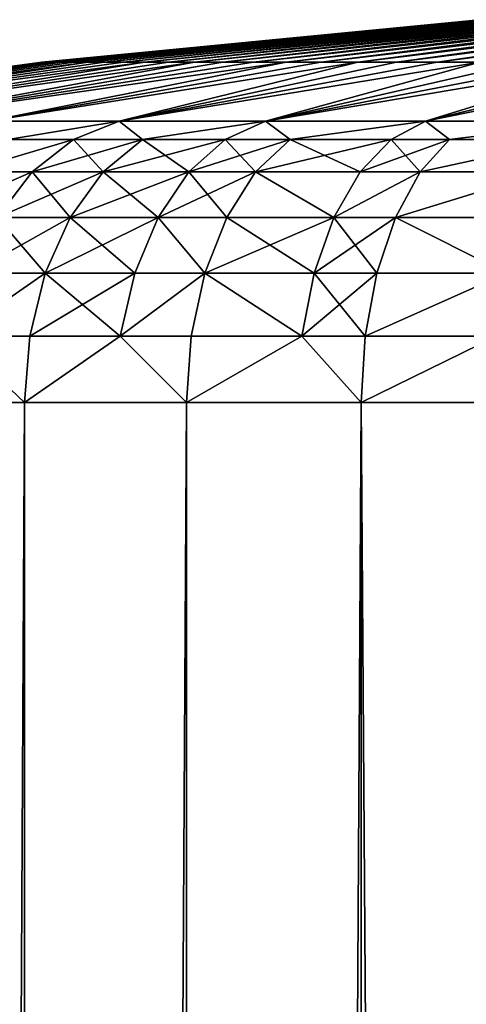
# Model space of a CAD drawing. Extents: x -25 to 69, y -4 to 281.
# Drawn here: x 57 to 58, y 118 to 119 of the extents above; entities that cross this region are included whole.
import ezdxf

# ---------------------------------------------------------------- set-up
doc = ezdxf.new("R2010")
doc.units = 0
doc.header["$MEASUREMENT"] = 0

msp = doc.modelspace()

# ---------------------------------------------------------------- linework, layer by layer
for points in [[(57.238285, 119.365952), (57.240547, 119.365952, 0.102255), (58.007317, 119.440384, 0.034136)], [(57.238285, 119.365952), (58.007317, 119.440384, 0.034136), (58.007317, 119.440384, -0.034136)], [(57.240547, 119.365952, -0.102255), (57.238285, 119.365952), (58.007317, 119.440384, -0.034136)], [(57.240547, 119.365952, 0.102255), (57.24733, 119.365952, 0.20431), (58.010338, 119.440384, 0.10234)], [(57.240547, 119.365952, 0.102255), (58.010338, 119.440384, 0.10234), (58.007317, 119.440384, 0.034136)], [(57.240547, 119.365952, -0.102255), (58.007317, 119.440384, -0.034136), (58.010338, 119.440384, -0.10234)], [(57.24733, 119.365952, -0.20431), (57.240547, 119.365952, -0.102255), (58.010338, 119.440384, -0.10234)], [(57.24733, 119.365952, 0.20431), (57.258621, 119.365952, 0.305964), (58.016369, 119.440384, 0.170345)], [(57.24733, 119.365952, 0.20431), (58.016369, 119.440384, 0.170345), (58.010338, 119.440384, 0.10234)], [(57.24733, 119.365952, -0.20431), (58.010338, 119.440384, -0.10234), (58.016369, 119.440384, -0.170345)], [(57.258621, 119.365952, -0.305964), (57.24733, 119.365952, -0.20431), (58.016369, 119.440384, -0.170345)], [(57.258621, 119.365952, 0.305964), (57.274399, 119.365952, 0.40702), (58.025406, 119.440384, 0.238016)], [(57.258621, 119.365952, 0.305964), (58.025406, 119.440384, 0.238016), (58.016369, 119.440384, 0.170345)], [(57.258621, 119.365952, -0.305964), (58.016369, 119.440384, -0.170345), (58.025406, 119.440384, -0.238016)], [(57.274399, 119.365952, -0.40702), (57.258621, 119.365952, -0.305964), (58.025406, 119.440384, -0.238016)], [(57.274399, 119.365952, 0.40702), (57.294628, 119.365952, 0.507279), (58.037426, 119.440384, 0.30522)], [(57.274399, 119.365952, 0.40702), (58.037426, 119.440384, 0.30522), (58.025406, 119.440384, 0.238016)], [(57.274399, 119.365952, -0.40702), (58.025406, 119.440384, -0.238016), (58.037426, 119.440384, -0.30522)], [(57.294628, 119.365952, -0.507279), (57.274399, 119.365952, -0.40702), (58.037426, 119.440384, -0.30522)], [(57.294628, 119.365952, 0.507279), (57.319275, 119.365952, 0.606545), (58.052406, 119.440384, 0.371828)], [(57.294628, 119.365952, 0.507279), (58.052406, 119.440384, 0.371828), (58.037426, 119.440384, 0.30522)], [(57.294628, 119.365952, -0.507279), (58.037426, 119.440384, -0.30522), (58.052406, 119.440384, -0.371828)], [(57.319275, 119.365952, -0.606545), (57.294628, 119.365952, -0.507279), (58.052406, 119.440384, -0.371828)], [(57.319275, 119.365952, 0.606545), (57.348289, 119.365952, 0.704624), (58.07032, 119.440384, 0.437707)], [(57.319275, 119.365952, 0.606545), (58.07032, 119.440384, 0.437707), (58.052406, 119.440384, 0.371828)], [(57.319275, 119.365952, -0.606545), (58.052406, 119.440384, -0.371828), (58.07032, 119.440384, -0.437707)], [(57.348289, 119.365952, -0.704624), (57.319275, 119.365952, -0.606545), (58.07032, 119.440384, -0.437707)], [(57.348289, 119.365952, 0.704624), (58.091129, 119.440384, 0.50273), (58.07032, 119.440384, 0.437707)], [(57.348289, 119.365952, 0.704624), (57.381611, 119.365952, 0.801324), (58.091129, 119.440384, 0.50273)], [(57.348289, 119.365952, -0.704624), (58.07032, 119.440384, -0.437707), (58.091129, 119.440384, -0.50273)], [(57.381611, 119.365952, -0.801324), (57.348289, 119.365952, -0.704624), (58.091129, 119.440384, -0.50273)], [(57.381611, 119.365952, 0.801324), (57.419178, 119.365952, 0.896454), (58.114796, 119.440384, 0.566769)], [(57.381611, 119.365952, 0.801324), (58.114796, 119.440384, 0.566769), (58.091129, 119.440384, 0.50273)], [(57.381611, 119.365952, -0.801324), (58.091129, 119.440384, -0.50273), (58.114796, 119.440384, -0.566769)], [(57.419178, 119.365952, -0.896454), (57.381611, 119.365952, -0.801324), (58.114796, 119.440384, -0.566769)], [(57.419178, 119.365952, 0.896454), (58.14127, 119.440384, 0.629698), (58.114796, 119.440384, 0.566769)], [(57.419178, 119.365952, 0.896454), (57.460918, 119.365952, 0.98983), (58.14127, 119.440384, 0.629698)], [(57.419178, 119.365952, -0.896454), (58.114796, 119.440384, -0.566769), (58.14127, 119.440384, -0.629698)], [(57.460918, 119.365952, -0.98983), (57.419178, 119.365952, -0.896454), (58.14127, 119.440384, -0.629698)], [(57.460918, 119.365952, 0.98983), (57.506744, 119.365952, 1.081269), (58.170502, 119.440384, 0.691394)], [(57.460918, 119.365952, 0.98983), (58.170502, 119.440384, 0.691394), (58.14127, 119.440384, 0.629698)], [(57.460918, 119.365952, -0.98983), (58.14127, 119.440384, -0.629698), (58.170502, 119.440384, -0.691394)], [(57.506744, 119.365952, -1.081269), (57.460918, 119.365952, -0.98983), (58.170502, 119.440384, -0.691394)], [(57.506744, 119.365952, 1.081269), (58.202435, 119.440384, 0.751737), (58.170502, 119.440384, 0.691394)], [(57.506744, 119.365952, 1.081269), (57.556576, 119.365952, 1.17059), (58.202435, 119.440384, 0.751737)], [(57.506744, 119.365952, -1.081269), (58.170502, 119.440384, -0.691394), (58.202435, 119.440384, -0.751737)], [(57.556576, 119.365952, -1.17059), (57.506744, 119.365952, -1.081269), (58.202435, 119.440384, -0.751737)], [(57.556576, 119.365952, 1.17059), (57.610306, 119.365952, 1.25762), (58.237007, 119.440384, 0.810609)], [(57.556576, 119.365952, 1.17059), (58.237007, 119.440384, 0.810609), (58.202435, 119.440384, 0.751737)], [(57.556576, 119.365952, -1.17059), (58.202435, 119.440384, -0.751737), (58.237007, 119.440384, -0.810609)], [(57.610306, 119.365952, -1.25762), (57.556576, 119.365952, -1.17059), (58.237007, 119.440384, -0.810609)], [(57.610306, 119.365952, 1.25762), (57.667831, 119.365952, 1.342189), (58.274147, 119.440384, 0.867894)], [(57.610306, 119.365952, 1.25762), (58.274147, 119.440384, 0.867894), (58.237007, 119.440384, 0.810609)], [(57.610306, 119.365952, -1.25762), (58.237007, 119.440384, -0.810609), (58.274147, 119.440384, -0.867894)], [(57.667831, 119.365952, -1.342189), (57.610306, 119.365952, -1.25762), (58.274147, 119.440384, -0.867894)], [(57.667831, 119.365952, 1.342189), (58.313786, 119.440384, 0.923479), (58.274147, 119.440384, 0.867894)], [(57.667831, 119.365952, 1.342189), (57.729042, 119.365952, 1.424129), (58.313786, 119.440384, 0.923479)], [(57.667831, 119.365952, -1.342189), (58.274147, 119.440384, -0.867894), (58.313786, 119.440384, -0.923479)], [(57.729042, 119.365952, -1.424129), (57.667831, 119.365952, -1.342189), (58.313786, 119.440384, -0.923479)], [(57.729042, 119.365952, 1.424129), (57.793819, 119.365952, 1.503283), (58.355846, 119.440384, 0.977257)], [(57.729042, 119.365952, 1.424129), (58.355846, 119.440384, 0.977257), (58.313786, 119.440384, 0.923479)], [(57.729042, 119.365952, -1.424129), (58.313786, 119.440384, -0.923479), (58.355846, 119.440384, -0.977257)], [(57.793819, 119.365952, -1.503283), (57.729042, 119.365952, -1.424129), (58.355846, 119.440384, -0.977257)], [(57.793819, 119.365952, 1.503283), (58.400242, 119.440384, 1.029122), (58.355846, 119.440384, 0.977257)], [(57.793819, 119.365952, 1.503283), (57.862034, 119.365952, 1.579493), (58.400242, 119.440384, 1.029122)], [(57.793819, 119.365952, -1.503283), (58.355846, 119.440384, -0.977257), (58.400242, 119.440384, -1.029122)], [(57.862034, 119.365952, -1.579493), (57.793819, 119.365952, -1.503283), (58.400242, 119.440384, -1.029122)], [(57.862034, 119.365952, 1.579493), (58.446888, 119.440384, 1.078973), (58.400242, 119.440384, 1.029122)], [(57.862034, 119.365952, 1.579493), (57.933552, 119.365952, 1.652611), (58.446888, 119.440384, 1.078973)], [(57.862034, 119.365952, -1.579493), (58.400242, 119.440384, -1.029122), (58.446888, 119.440384, -1.078973)], [(57.933552, 119.365952, -1.652611), (57.862034, 119.365952, -1.579493), (58.446888, 119.440384, -1.078973)], [(57.933552, 119.365952, 1.652611), (58.008236, 119.365952, 1.722495), (58.495693, 119.440384, 1.126711)], [(57.933552, 119.365952, 1.652611), (58.495693, 119.440384, 1.126711), (58.446888, 119.440384, 1.078973)], [(57.933552, 119.365952, -1.652611), (58.446888, 119.440384, -1.078973), (58.495693, 119.440384, -1.126711)], [(58.008236, 119.365952, -1.722495), (57.933552, 119.365952, -1.652611), (58.495693, 119.440384, -1.126711)], [(57.240547, 119.365952, 0.102255), (56.473076, 119.261894), (56.492424, 119.261894, 0.344506)], [(57.238285, 119.365952), (56.473076, 119.261894), (57.240547, 119.365952, 0.102255)], [(57.240547, 119.365952, -0.102255), (56.492424, 119.261894, -0.344506), (56.473076, 119.261894)], [(57.240547, 119.365952, -0.102255), (56.473076, 119.261894), (57.238285, 119.365952)], [(57.274399, 119.365952, 0.40702), (56.492424, 119.261894, 0.344506), (56.55022, 119.261894, 0.68468)], [(57.258621, 119.365952, 0.305964), (56.492424, 119.261894, 0.344506), (57.274399, 119.365952, 0.40702)], [(57.24733, 119.365952, 0.20431), (56.492424, 119.261894, 0.344506), (57.258621, 119.365952, 0.305964)], [(57.240547, 119.365952, 0.102255), (56.492424, 119.261894, 0.344506), (57.24733, 119.365952, 0.20431)], [(57.24733, 119.365952, -0.20431), (56.492424, 119.261894, -0.344506), (57.240547, 119.365952, -0.102255)], [(57.258621, 119.365952, -0.305964), (56.492424, 119.261894, -0.344506), (57.24733, 119.365952, -0.20431)], [(57.274399, 119.365952, -0.40702), (56.55022, 119.261894, -0.68468), (56.492424, 119.261894, -0.344506)], [(57.274399, 119.365952, -0.40702), (56.492424, 119.261894, -0.344506), (57.258621, 119.365952, -0.305964)], [(57.319275, 119.365952, 0.606545), (56.55022, 119.261894, 0.68468), (56.645744, 119.261894, 1.016243)], [(57.294628, 119.365952, 0.507279), (56.55022, 119.261894, 0.68468), (57.319275, 119.365952, 0.606545)], [(57.274399, 119.365952, 0.40702), (56.55022, 119.261894, 0.68468), (57.294628, 119.365952, 0.507279)], [(57.294628, 119.365952, -0.507279), (56.55022, 119.261894, -0.68468), (57.274399, 119.365952, -0.40702)], [(57.319275, 119.365952, -0.606545), (56.55022, 119.261894, -0.68468), (57.294628, 119.365952, -0.507279)], [(57.319275, 119.365952, -0.606545), (56.645744, 119.261894, -1.016243), (56.55022, 119.261894, -0.68468)], [(57.419178, 119.365952, 0.896454), (56.645744, 119.261894, 1.016243), (56.777786, 119.261894, 1.335027)], [(57.381611, 119.365952, 0.801324), (56.645744, 119.261894, 1.016243), (57.419178, 119.365952, 0.896454)], [(57.348289, 119.365952, 0.704624), (56.645744, 119.261894, 1.016243), (57.381611, 119.365952, 0.801324)], [(57.319275, 119.365952, 0.606545), (56.645744, 119.261894, 1.016243), (57.348289, 119.365952, 0.704624)], [(57.348289, 119.365952, -0.704624), (56.645744, 119.261894, -1.016243), (57.319275, 119.365952, -0.606545)], [(57.381611, 119.365952, -0.801324), (56.645744, 119.261894, -1.016243), (57.348289, 119.365952, -0.704624)], [(57.419178, 119.365952, -0.896454), (56.645744, 119.261894, -1.016243), (57.381611, 119.365952, -0.801324)], [(57.419178, 119.365952, -0.896454), (56.777786, 119.261894, -1.335027), (56.645744, 119.261894, -1.016243)], [(57.506744, 119.365952, 1.081269), (56.777786, 119.261894, 1.335027), (56.944695, 119.261894, 1.637022)], [(57.460918, 119.365952, 0.98983), (56.777786, 119.261894, 1.335027), (57.506744, 119.365952, 1.081269)], [(57.419178, 119.365952, 0.896454), (56.777786, 119.261894, 1.335027), (57.460918, 119.365952, 0.98983)], [(57.460918, 119.365952, -0.98983), (56.777786, 119.261894, -1.335027), (57.419178, 119.365952, -0.896454)], [(57.506744, 119.365952, -1.081269), (56.944695, 119.261894, -1.637022), (56.777786, 119.261894, -1.335027)], [(57.506744, 119.365952, -1.081269), (56.777786, 119.261894, -1.335027), (57.460918, 119.365952, -0.98983)], [(57.667831, 119.365952, 1.342189), (56.944695, 119.261894, 1.637022), (57.144363, 119.261894, 1.91843)], [(57.610306, 119.365952, 1.25762), (56.944695, 119.261894, 1.637022), (57.667831, 119.365952, 1.342189)], [(57.556576, 119.365952, 1.17059), (56.944695, 119.261894, 1.637022), (57.610306, 119.365952, 1.25762)], [(57.506744, 119.365952, 1.081269), (56.944695, 119.261894, 1.637022), (57.556576, 119.365952, 1.17059)], [(57.556576, 119.365952, -1.17059), (56.944695, 119.261894, -1.637022), (57.506744, 119.365952, -1.081269)], [(57.610306, 119.365952, -1.25762), (56.944695, 119.261894, -1.637022), (57.556576, 119.365952, -1.17059)], [(57.667831, 119.365952, -1.342189), (57.144363, 119.261894, -1.91843), (56.944695, 119.261894, -1.637022)], [(57.667831, 119.365952, -1.342189), (56.944695, 119.261894, -1.637022), (57.610306, 119.365952, -1.25762)], [(57.793819, 119.365952, 1.503283), (57.144363, 119.261894, 1.91843), (57.374287, 119.261894, 2.175713)], [(57.729042, 119.365952, 1.424129), (57.144363, 119.261894, 1.91843), (57.793819, 119.365952, 1.503283)], [(57.667831, 119.365952, 1.342189), (57.144363, 119.261894, 1.91843), (57.729042, 119.365952, 1.424129)], [(57.729042, 119.365952, -1.424129), (57.144363, 119.261894, -1.91843), (57.667831, 119.365952, -1.342189)], [(57.793819, 119.365952, -1.503283), (57.374287, 119.261894, -2.175713), (57.144363, 119.261894, -1.91843)], [(57.793819, 119.365952, -1.503283), (57.144363, 119.261894, -1.91843), (57.729042, 119.365952, -1.424129)], [(58.008236, 119.365952, 1.722495), (57.374287, 119.261894, 2.175713), (57.631569, 119.261894, 2.405635)], [(57.933552, 119.365952, 1.652611), (57.374287, 119.261894, 2.175713), (58.008236, 119.365952, 1.722495)], [(57.862034, 119.365952, 1.579493), (57.374287, 119.261894, 2.175713), (57.933552, 119.365952, 1.652611)], [(57.793819, 119.365952, 1.503283), (57.374287, 119.261894, 2.175713), (57.862034, 119.365952, 1.579493)], [(57.862034, 119.365952, -1.579493), (57.374287, 119.261894, -2.175713), (57.793819, 119.365952, -1.503283)], [(57.933552, 119.365952, -1.652611), (57.374287, 119.261894, -2.175713), (57.862034, 119.365952, -1.579493)], [(58.008236, 119.365952, -1.722495), (57.631569, 119.261894, -2.405635), (57.374287, 119.261894, -2.175713)], [(58.008236, 119.365952, -1.722495), (57.374287, 119.261894, -2.175713), (57.933552, 119.365952, -1.652611)], [(58.249779, 119.365952, 1.9114), (57.631569, 119.261894, 2.405635), (57.912979, 119.261894, 2.605305)], [(58.166504, 119.365952, 1.852016), (57.631569, 119.261894, 2.405635), (58.249779, 119.365952, 1.9114)], [(58.085938, 119.365952, 1.789006), (57.631569, 119.261894, 2.405635), (58.166504, 119.365952, 1.852016)], [(58.008236, 119.365952, 1.722495), (57.631569, 119.261894, 2.405635), (58.085938, 119.365952, 1.789006)], [(58.085938, 119.365952, -1.789006), (57.631569, 119.261894, -2.405635), (58.008236, 119.365952, -1.722495)], [(58.166504, 119.365952, -1.852016), (57.631569, 119.261894, -2.405635), (58.085938, 119.365952, -1.789006)], [(58.249779, 119.365952, -1.9114), (57.631569, 119.261894, -2.405635), (58.166504, 119.365952, -1.852016)], [(58.249779, 119.365952, -1.9114), (57.912979, 119.261894, -2.605305), (57.631569, 119.261894, -2.405635)], [(58.423794, 119.365952, -2.018834), (57.912979, 119.261894, -2.605305), (58.335598, 119.365952, -1.967042)], [(58.423794, 119.365952, -2.018834), (58.214973, 119.261894, -2.772212), (57.912979, 119.261894, -2.605305)], [(58.423794, 119.365952, 2.018834), (57.912979, 119.261894, 2.605305), (58.214973, 119.261894, 2.772212)], [(58.335598, 119.365952, 1.967042), (57.912979, 119.261894, 2.605305), (58.423794, 119.365952, 2.018834)], [(58.249779, 119.365952, 1.9114), (57.912979, 119.261894, 2.605305), (58.335598, 119.365952, 1.967042)], [(58.335598, 119.365952, -1.967042), (57.912979, 119.261894, -2.605305), (58.249779, 119.365952, -1.9114)], [(57.179119, 119.230202, 2.134749), (57.374287, 119.261894, 2.175713), (57.144363, 119.261894, 1.91843)], [(57.179119, 119.230202, -2.134749), (57.144363, 119.261894, -1.91843), (57.374287, 119.261894, -2.175713)], [(57.179119, 119.230202, 2.134749), (57.294094, 119.230202, 2.255906), (57.374287, 119.261894, 2.175713)], [(57.294094, 119.230202, -2.255906), (57.179119, 119.230202, -2.134749), (57.374287, 119.261894, -2.175713)], [(57.294094, 119.230202, 2.255906), (57.415249, 119.230202, 2.370879), (57.374287, 119.261894, 2.175713)], [(57.415249, 119.230202, -2.370879), (57.294094, 119.230202, -2.255906), (57.374287, 119.261894, -2.175713)], [(57.415249, 119.230202, 2.370879), (57.631569, 119.261894, 2.405635), (57.374287, 119.261894, 2.175713)], [(57.415249, 119.230202, -2.370879), (57.374287, 119.261894, -2.175713), (57.631569, 119.261894, -2.405635)], [(57.415249, 119.230202, 2.370879), (57.56086, 119.230202, 2.494303), (57.631569, 119.261894, 2.405635)], [(57.56086, 119.230202, -2.494303), (57.415249, 119.230202, -2.370879), (57.631569, 119.261894, -2.405635)], [(57.56086, 119.230202, 2.494303), (57.67477, 119.230202, 2.581033), (57.631569, 119.261894, 2.405635)], [(57.67477, 119.230202, -2.581033), (57.56086, 119.230202, -2.494303), (57.631569, 119.261894, -2.405635)], [(57.67477, 119.230202, 2.581033), (57.912979, 119.261894, 2.605305), (57.631569, 119.261894, 2.405635)], [(57.67477, 119.230202, -2.581033), (57.631569, 119.261894, -2.405635), (57.912979, 119.261894, -2.605305)], [(57.67477, 119.230202, 2.581033), (57.852642, 119.230202, 2.701332), (57.912979, 119.261894, 2.605305)], [(57.852642, 119.230202, -2.701332), (57.67477, 119.230202, -2.581033), (57.912979, 119.261894, -2.605305)], [(57.852642, 119.230202, 2.701332), (57.954834, 119.230202, 2.762909), (57.912979, 119.261894, 2.605305)], [(57.954834, 119.230202, -2.762909), (57.852642, 119.230202, -2.701332), (57.912979, 119.261894, -2.605305)], [(57.954834, 119.230202, 2.762909), (58.214973, 119.261894, 2.772212), (57.912979, 119.261894, 2.605305)], [(57.954834, 119.230202, -2.762909), (57.912979, 119.261894, -2.605305), (58.214973, 119.261894, -2.772212)], [(57.954834, 119.230202, 2.762909), (58.165768, 119.230202, 2.87439), (58.214973, 119.261894, 2.772212)], [(58.165768, 119.230202, -2.87439), (57.954834, 119.230202, -2.762909), (58.214973, 119.261894, -2.772212)], [(57.102688, 119.172867, 2.203571), (57.221367, 119.172867, 2.328634), (57.294094, 119.230202, 2.255906)], [(57.102688, 119.172867, 2.203571), (57.294094, 119.230202, 2.255906), (57.179119, 119.230202, 2.134749)], [(57.294094, 119.230202, -2.255906), (57.102688, 119.172867, -2.203571), (57.179119, 119.230202, -2.134749)], [(57.221367, 119.172867, -2.328634), (57.102688, 119.172867, -2.203571), (57.294094, 119.230202, -2.255906)], [(57.221367, 119.172867, 2.328634), (57.346428, 119.172867, 2.447314), (57.415249, 119.230202, 2.370879)], [(57.221367, 119.172867, 2.328634), (57.415249, 119.230202, 2.370879), (57.294094, 119.230202, 2.255906)], [(57.346428, 119.172867, -2.447314), (57.221367, 119.172867, -2.328634), (57.294094, 119.230202, -2.255906)], [(57.346428, 119.172867, -2.447314), (57.294094, 119.230202, -2.255906), (57.415249, 119.230202, -2.370879)], [(57.346428, 119.172867, 2.447314), (57.496731, 119.172867, 2.574716), (57.56086, 119.230202, 2.494303)], [(57.346428, 119.172867, 2.447314), (57.56086, 119.230202, 2.494303), (57.415249, 119.230202, 2.370879)], [(57.496731, 119.172867, -2.574716), (57.346428, 119.172867, -2.447314), (57.415249, 119.230202, -2.370879)], [(57.496731, 119.172867, -2.574716), (57.415249, 119.230202, -2.370879), (57.56086, 119.230202, -2.494303)], [(57.496731, 119.172867, 2.574716), (57.614315, 119.172867, 2.664243), (57.56086, 119.230202, 2.494303)], [(57.67477, 119.230202, -2.581033), (57.496731, 119.172867, -2.574716), (57.56086, 119.230202, -2.494303)], [(57.614315, 119.172867, -2.664243), (57.496731, 119.172867, -2.574716), (57.67477, 119.230202, -2.581033)], [(57.56086, 119.230202, 2.494303), (57.614315, 119.172867, 2.664243), (57.67477, 119.230202, 2.581033)], [(57.614315, 119.172867, 2.664243), (57.852642, 119.230202, 2.701332), (57.67477, 119.230202, 2.581033)], [(57.614315, 119.172867, 2.664243), (57.79792, 119.172867, 2.78842), (57.852642, 119.230202, 2.701332)], [(57.79792, 119.172867, -2.78842), (57.614315, 119.172867, -2.664243), (57.67477, 119.230202, -2.581033)], [(57.79792, 119.172867, -2.78842), (57.67477, 119.230202, -2.581033), (57.852642, 119.230202, -2.701332)], [(57.79792, 119.172867, 2.78842), (57.954834, 119.230202, 2.762909), (57.852642, 119.230202, 2.701332)], [(57.79792, 119.172867, 2.78842), (57.903408, 119.172867, 2.851982), (57.954834, 119.230202, 2.762909)], [(57.903408, 119.172867, -2.851982), (57.79792, 119.172867, -2.78842), (57.852642, 119.230202, -2.701332)], [(57.903408, 119.172867, -2.851982), (57.852642, 119.230202, -2.701332), (57.954834, 119.230202, -2.762909)], [(57.903408, 119.172867, 2.851982), (58.165768, 119.230202, 2.87439), (57.954834, 119.230202, 2.762909)], [(57.903408, 119.172867, 2.851982), (58.12114, 119.172867, 2.967058), (58.165768, 119.230202, 2.87439)], [(58.165768, 119.230202, -2.87439), (57.903408, 119.172867, -2.851982), (57.954834, 119.230202, -2.762909)], [(58.12114, 119.172867, -2.967058), (57.903408, 119.172867, -2.851982), (58.165768, 119.230202, -2.87439)], [(57.038338, 119.093071, 2.261513), (57.160137, 119.093071, 2.389863), (57.221367, 119.172867, 2.328634)], [(57.038338, 119.093071, 2.261513), (57.221367, 119.172867, 2.328634), (57.102688, 119.172867, 2.203571)], [(57.160137, 119.093071, -2.389863), (57.102688, 119.172867, -2.203571), (57.221367, 119.172867, -2.328634)], [(57.160137, 119.093071, 2.389863), (57.346428, 119.172867, 2.447314), (57.221367, 119.172867, 2.328634)], [(57.160137, 119.093071, 2.389863), (57.288486, 119.093071, 2.511664), (57.346428, 119.172867, 2.447314)], [(57.288486, 119.093071, -2.511664), (57.160137, 119.093071, -2.389863), (57.221367, 119.172867, -2.328634)], [(57.288486, 119.093071, -2.511664), (57.221367, 119.172867, -2.328634), (57.346428, 119.172867, -2.447314)], [(57.288486, 119.093071, 2.511664), (57.442745, 119.093071, 2.642416), (57.496731, 119.172867, 2.574716)], [(57.288486, 119.093071, 2.511664), (57.496731, 119.172867, 2.574716), (57.346428, 119.172867, 2.447314)], [(57.442745, 119.093071, -2.642416), (57.288486, 119.093071, -2.511664), (57.346428, 119.172867, -2.447314)], [(57.442745, 119.093071, -2.642416), (57.346428, 119.172867, -2.447314), (57.496731, 119.172867, -2.574716)], [(57.442745, 119.093071, 2.642416), (57.563416, 119.093071, 2.734297), (57.496731, 119.172867, 2.574716)], [(57.614315, 119.172867, -2.664243), (57.442745, 119.093071, -2.642416), (57.496731, 119.172867, -2.574716)], [(57.563416, 119.093071, -2.734297), (57.442745, 119.093071, -2.642416), (57.614315, 119.172867, -2.664243)], [(57.496731, 119.172867, 2.574716), (57.563416, 119.093071, 2.734297), (57.614315, 119.172867, 2.664243)], [(57.563416, 119.093071, 2.734297), (57.75185, 119.093071, 2.861739), (57.614315, 119.172867, 2.664243)], [(57.75185, 119.093071, -2.861739), (57.563416, 119.093071, -2.734297), (57.614315, 119.172867, -2.664243)], [(57.614315, 119.172867, 2.664243), (57.75185, 119.093071, 2.861739), (57.79792, 119.172867, 2.78842)], [(57.75185, 119.093071, -2.861739), (57.614315, 119.172867, -2.664243), (57.79792, 119.172867, -2.78842)], [(57.75185, 119.093071, 2.861739), (57.903408, 119.172867, 2.851982), (57.79792, 119.172867, 2.78842)], [(57.75185, 119.093071, 2.861739), (57.860111, 119.093071, 2.926973), (57.903408, 119.172867, 2.851982)], [(57.903408, 119.172867, -2.851982), (57.75185, 119.093071, -2.861739), (57.79792, 119.172867, -2.78842)], [(57.860111, 119.093071, -2.926973), (57.75185, 119.093071, -2.861739), (57.903408, 119.172867, -2.851982)], [(57.860111, 119.093071, 2.926973), (58.12114, 119.172867, 2.967058), (57.903408, 119.172867, 2.851982)], [(57.860111, 119.093071, 2.926973), (58.083569, 119.093071, 3.045074), (58.12114, 119.172867, 2.967058)], [(58.12114, 119.172867, -2.967058), (57.860111, 119.093071, -2.926973), (57.903408, 119.172867, -2.851982)], [(58.083569, 119.093071, -3.045074), (57.860111, 119.093071, -2.926973), (58.12114, 119.172867, -2.967058)], [(57.1138, 118.995232, 2.436198), (57.24464, 118.995232, 2.56036), (57.288486, 119.093071, 2.511664)], [(57.1138, 118.995232, 2.436198), (57.288486, 119.093071, 2.511664), (57.160137, 119.093071, 2.389863)], [(57.24464, 118.995232, -2.56036), (57.1138, 118.995232, -2.436198), (57.160137, 119.093071, -2.389863)], [(57.24464, 118.995232, -2.56036), (57.160137, 119.093071, -2.389863), (57.288486, 119.093071, -2.511664)], [(57.24464, 118.995232, 2.56036), (57.442745, 119.093071, 2.642416), (57.288486, 119.093071, 2.511664)], [(57.24464, 118.995232, 2.56036), (57.401886, 118.995232, 2.693648), (57.442745, 119.093071, 2.642416)], [(57.401886, 118.995232, -2.693648), (57.24464, 118.995232, -2.56036), (57.288486, 119.093071, -2.511664)], [(57.401886, 118.995232, -2.693648), (57.288486, 119.093071, -2.511664), (57.442745, 119.093071, -2.642416)], [(57.401886, 118.995232, 2.693648), (57.524902, 118.995232, 2.78731), (57.442745, 119.093071, 2.642416)], [(57.524902, 118.995232, -2.78731), (57.401886, 118.995232, -2.693648), (57.442745, 119.093071, -2.642416)], [(57.442745, 119.093071, 2.642416), (57.524902, 118.995232, 2.78731), (57.563416, 119.093071, 2.734297)], [(57.524902, 118.995232, -2.78731), (57.442745, 119.093071, -2.642416), (57.563416, 119.093071, -2.734297)], [(57.524902, 118.995232, 2.78731), (57.716988, 118.995232, 2.917223), (57.75185, 119.093071, 2.861739)], [(57.524902, 118.995232, 2.78731), (57.75185, 119.093071, 2.861739), (57.563416, 119.093071, 2.734297)], [(57.716988, 118.995232, -2.917223), (57.524902, 118.995232, -2.78731), (57.563416, 119.093071, -2.734297)], [(57.716988, 118.995232, -2.917223), (57.563416, 119.093071, -2.734297), (57.75185, 119.093071, -2.861739)], [(57.716988, 118.995232, 2.917223), (57.827347, 118.995232, 2.983721), (57.860111, 119.093071, 2.926973)], [(57.716988, 118.995232, 2.917223), (57.860111, 119.093071, 2.926973), (57.75185, 119.093071, 2.861739)], [(57.827347, 118.995232, -2.983721), (57.716988, 118.995232, -2.917223), (57.75185, 119.093071, -2.861739)], [(57.827347, 118.995232, -2.983721), (57.75185, 119.093071, -2.861739), (57.860111, 119.093071, -2.926973)], [(57.827347, 118.995232, 2.983721), (58.055138, 118.995232, 3.104112), (57.860111, 119.093071, 2.926973)], [(58.055138, 118.995232, -3.104112), (57.827347, 118.995232, -2.983721), (57.860111, 119.093071, -2.926973)], [(57.860111, 119.093071, 2.926973), (58.055138, 118.995232, 3.104112), (58.083569, 119.093071, 3.045074)], [(58.055138, 118.995232, -3.104112), (57.860111, 119.093071, -2.926973), (58.083569, 119.093071, -3.045074)], [(57.08493, 118.884781, 2.465069), (57.24464, 118.995232, 2.56036), (57.1138, 118.995232, 2.436198)], [(57.08493, 118.884781, 2.465069), (57.217319, 118.884781, 2.590702), (57.24464, 118.995232, 2.56036)], [(57.24464, 118.995232, -2.56036), (57.08493, 118.884781, -2.465069), (57.1138, 118.995232, -2.436198)], [(57.217319, 118.884781, -2.590702), (57.08493, 118.884781, -2.465069), (57.24464, 118.995232, -2.56036)], [(57.217319, 118.884781, 2.590702), (57.376431, 118.884781, 2.725569), (57.401886, 118.995232, 2.693648)], [(57.217319, 118.884781, 2.590702), (57.401886, 118.995232, 2.693648), (57.24464, 118.995232, 2.56036)], [(57.376431, 118.884781, -2.725569), (57.217319, 118.884781, -2.590702), (57.24464, 118.995232, -2.56036)], [(57.376431, 118.884781, -2.725569), (57.24464, 118.995232, -2.56036), (57.401886, 118.995232, -2.693648)], [(57.376431, 118.884781, 2.725569), (57.5009, 118.884781, 2.820342), (57.524902, 118.995232, 2.78731)], [(57.376431, 118.884781, 2.725569), (57.524902, 118.995232, 2.78731), (57.401886, 118.995232, 2.693648)], [(57.524902, 118.995232, -2.78731), (57.376431, 118.884781, -2.725569), (57.401886, 118.995232, -2.693648)], [(57.5009, 118.884781, -2.820342), (57.376431, 118.884781, -2.725569), (57.524902, 118.995232, -2.78731)], [(57.5009, 118.884781, 2.820342), (57.695267, 118.884781, 2.951794), (57.524902, 118.995232, 2.78731)], [(57.695267, 118.884781, -2.951794), (57.5009, 118.884781, -2.820342), (57.524902, 118.995232, -2.78731)], [(57.524902, 118.995232, 2.78731), (57.695267, 118.884781, 2.951794), (57.716988, 118.995232, 2.917223)], [(57.695267, 118.884781, -2.951794), (57.524902, 118.995232, -2.78731), (57.716988, 118.995232, -2.917223)], [(57.695267, 118.884781, 2.951794), (57.806934, 118.884781, 3.019081), (57.827347, 118.995232, 2.983721)], [(57.695267, 118.884781, 2.951794), (57.827347, 118.995232, 2.983721), (57.716988, 118.995232, 2.917223)], [(57.806934, 118.884781, -3.019081), (57.695267, 118.884781, -2.951794), (57.716988, 118.995232, -2.917223)], [(57.806934, 118.884781, -3.019081), (57.716988, 118.995232, -2.917223), (57.827347, 118.995232, -2.983721)], [(57.806934, 118.884781, 3.019081), (58.037422, 118.884781, 3.140898), (58.055138, 118.995232, 3.104112)], [(57.806934, 118.884781, 3.019081), (58.055138, 118.995232, 3.104112), (57.827347, 118.995232, 2.983721)], [(58.055138, 118.995232, -3.104112), (57.806934, 118.884781, -3.019081), (57.827347, 118.995232, -2.983721)], [(58.037422, 118.884781, -3.140898), (57.806934, 118.884781, -3.019081), (58.055138, 118.995232, -3.104112)], [(57.08493, 118.884781, 2.465069), (56.948994, 118.767845, 2.341957), (57.208042, 118.767845, 2.601007)], [(57.08493, 118.884781, -2.465069), (57.208042, 118.767845, -2.601007), (56.948994, 118.767845, -2.341957)], [(57.08493, 118.884781, 2.465069), (57.208042, 118.767845, 2.601007), (57.217319, 118.884781, 2.590702)], [(57.217319, 118.884781, -2.590702), (57.208042, 118.767845, -2.601007), (57.08493, 118.884781, -2.465069)], [(57.376431, 118.884781, 2.725569), (57.208042, 118.767845, 2.601007), (57.492752, 118.767845, 2.831559)], [(57.217319, 118.884781, 2.590702), (57.208042, 118.767845, 2.601007), (57.376431, 118.884781, 2.725569)], [(57.376431, 118.884781, -2.725569), (57.492752, 118.767845, -2.831559), (57.208042, 118.767845, -2.601007)], [(57.376431, 118.884781, -2.725569), (57.208042, 118.767845, -2.601007), (57.217319, 118.884781, -2.590702)], [(57.376431, 118.884781, 2.725569), (57.492752, 118.767845, 2.831559), (57.5009, 118.884781, 2.820342)], [(57.5009, 118.884781, -2.820342), (57.492752, 118.767845, -2.831559), (57.376431, 118.884781, -2.725569)], [(57.695267, 118.884781, 2.951794), (57.492752, 118.767845, 2.831559), (57.799999, 118.767845, 3.031089)], [(57.5009, 118.884781, 2.820342), (57.492752, 118.767845, 2.831559), (57.695267, 118.884781, 2.951794)], [(57.695267, 118.884781, -2.951794), (57.799999, 118.767845, -3.031089), (57.492752, 118.767845, -2.831559)], [(57.695267, 118.884781, -2.951794), (57.492752, 118.767845, -2.831559), (57.5009, 118.884781, -2.820342)], [(57.695267, 118.884781, 2.951794), (57.799999, 118.767845, 3.031089), (57.806934, 118.884781, 3.019081)], [(57.806934, 118.884781, -3.019081), (57.799999, 118.767845, -3.031089), (57.695267, 118.884781, -2.951794)], [(58.037422, 118.884781, 3.140898), (57.799999, 118.767845, 3.031089), (58.126423, 118.767845, 3.197409)], [(57.806934, 118.884781, 3.019081), (57.799999, 118.767845, 3.031089), (58.037422, 118.884781, 3.140898)], [(58.037422, 118.884781, -3.140898), (57.799999, 118.767845, -3.031089), (57.806934, 118.884781, -3.019081)], [(58.037422, 118.884781, -3.140898), (58.126423, 118.767845, -3.197409), (57.799999, 118.767845, -3.031089)], [(56.948994, 69.5, 2.341957), (57.208042, 118.767845, 2.601007), (56.948994, 118.767845, 2.341957)], [(56.948994, 69.5, 2.341957), (57.208042, 69.5, 2.601007), (57.208042, 118.767845, 2.601007)], [(57.208042, 69.5, -2.601007), (56.948994, 118.767845, -2.341957), (57.208042, 118.767845, -2.601007)], [(57.208042, 69.5, -2.601007), (56.948994, 69.5, -2.341957), (56.948994, 118.767845, -2.341957)], [(57.208042, 69.5, 2.601007), (57.492752, 118.767845, 2.831559), (57.208042, 118.767845, 2.601007)], [(57.208042, 69.5, 2.601007), (57.492752, 69.5, 2.831559), (57.492752, 118.767845, 2.831559)], [(57.208042, 69.5, -2.601007), (57.208042, 118.767845, -2.601007), (57.492752, 118.767845, -2.831559)], [(57.492752, 69.5, -2.831559), (57.208042, 69.5, -2.601007), (57.492752, 118.767845, -2.831559)], [(57.492752, 69.5, 2.831559), (57.799999, 118.767845, 3.031089), (57.492752, 118.767845, 2.831559)], [(57.492752, 69.5, 2.831559), (57.799999, 69.5, 3.031089), (57.799999, 118.767845, 3.031089)], [(57.492752, 69.5, -2.831559), (57.492752, 118.767845, -2.831559), (57.799999, 118.767845, -3.031089)], [(57.799999, 69.5, -3.031089), (57.492752, 69.5, -2.831559), (57.799999, 118.767845, -3.031089)], [(58.126423, 69.5, 3.197409), (58.126423, 118.767845, 3.197409), (57.799999, 118.767845, 3.031089)], [(57.799999, 69.5, 3.031089), (58.126423, 69.5, 3.197409), (57.799999, 118.767845, 3.031089)], [(58.126423, 69.5, -3.197409), (57.799999, 118.767845, -3.031089), (58.126423, 118.767845, -3.197409)], [(58.126423, 69.5, -3.197409), (57.799999, 69.5, -3.031089), (57.799999, 118.767845, -3.031089)]]:
    msp.add_3dface(points)

doc.saveas('drawing.dxf')
